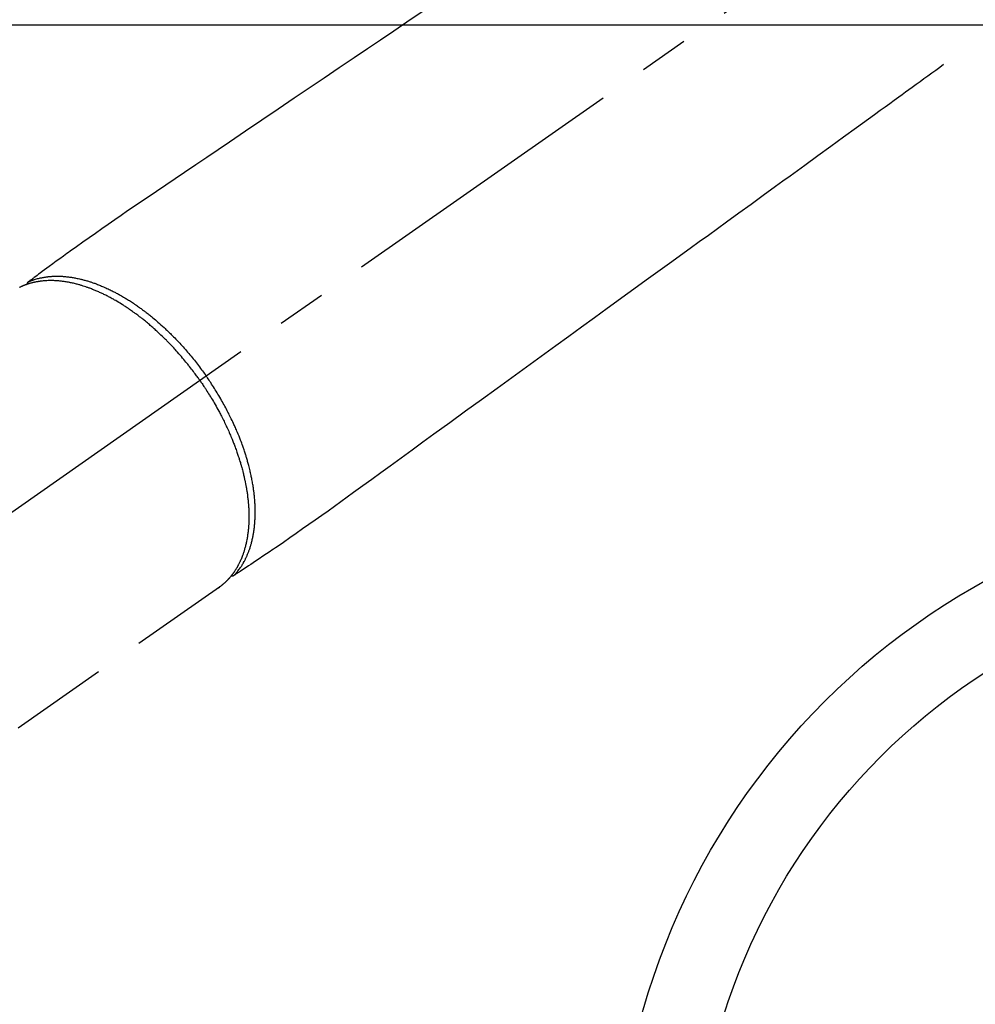
# Model space of a CAD drawing. Extents: x 55896 to 82369, y -11033 to -2163.
# Drawn here: x 59261 to 59382, y -3817 to -3691 of the extents above; entities that cross this region are included whole.
import ezdxf

# ---------------------------------------------------------------- set-up
doc = ezdxf.new("R2010")
doc.units = 0
doc.header["$LTSCALE"] = 50
doc.header["$MEASUREMENT"] = 0
doc.linetypes.add('CENTER2', pattern=[1.125, 0.75, -0.125, 0.125, -0.125])
doc.linetypes.add('HIDDEN', pattern=[0.375, 0.25, -0.125])
doc.layers.add('126-甲板', color=2, linetype='CONTINUOUS')
doc.layers.add('150-機器', color=8, linetype='CONTINUOUS')

# ---------------------------------------------------------------- blocks, each defined once
blk = doc.blocks.new('F402_H')
at = {"layer": '150-機器', "color": 13, "linetype": 'CENTER2'}
blk.add_line((0, 0), (-244.02, -170.86), dxfattribs=at)
at = {"layer": '150-機器', "color": 13, "linetype": 'HIDDEN'}
blk.add_line((-140.96, -126.7), (-201.3, -168.96), dxfattribs=at)
at = {"layer": '150-機器', "color": 13, "linetype": 'Continuous'}
blk.add_line((-141.06, -126.78), (-140.96, -126.7), dxfattribs=at)
at = {"layer": '150-機器', "color": 13, "linetype": 'HIDDEN'}
for points in [[(-114.43, -53.07), (-117.13, -54.89), (-118.8, -56.02), (-120.47, -57.15), (-122.14, -58.28), (-123.82, -59.41), (-125.72, -60.7), (-127.63, -61.99), (-129.53, -63.28), (-131.44, -64.56), (-133.5, -65.96), (-135.56, -67.35), (-137.63, -68.75), (-139.69, -70.14), (-141.11, -71.1), (-142.54, -72.07), (-143.96, -73.03), (-145.38, -73.99), (-146.57, -74.8), (-147.76, -75.6), (-148.95, -76.41), (-150.15, -77.21), (-150.98, -77.77), (-151.8, -78.32), (-152.63, -78.88), (-153.45, -79.45), (-154.27, -80.01), (-155.09, -80.59), (-155.9, -81.16), (-156.72, -81.73), (-157.53, -82.29), (-158.34, -82.85), (-159.15, -83.42), (-159.95, -83.99), (-160.16, -84.15), (-160.37, -84.3), (-160.58, -84.46), (-160.79, -84.61), (-161.25, -84.95), (-161.7, -85.28), (-162.16, -85.62), (-162.62, -85.95), (-162.9, -86.17), (-163.19, -86.38), (-163.48, -86.59), (-163.77, -86.8), (-163.95, -86.93), (-164.13, -87.07), (-164.31, -87.2), (-164.5, -87.34), (-164.56, -87.38), (-164.62, -87.43), (-164.69, -87.48), (-164.75, -87.53), (-164.83, -87.58), (-164.9, -87.63), (-164.97, -87.69), (-165.05, -87.74), (-165.08, -87.77), (-165.12, -87.8), (-165.16, -87.82), (-165.2, -87.85), (-165.21, -87.86), (-165.23, -87.88), (-165.25, -87.89), (-165.26, -87.9), (-165.28, -87.91), (-165.29, -87.92), (-165.3, -87.93), (-165.31, -87.94), (-165.32, -87.95), (-165.33, -87.95), (-165.34, -87.96), (-165.35, -87.97), (-165.35, -87.98), (-165.36, -87.99), (-165.37, -88), (-165.37, -88.01), (-165.38, -88.02), (-165.39, -88.03), (-165.39, -88.04), (-165.4, -88.05), (-165.41, -88.06), (-165.41, -88.07), (-165.42, -88.08), (-165.42, -88.09), (-165.42, -88.1), (-165.42, -88.1), (-165.43, -88.11), (-165.43, -88.12), (-165.43, -88.13), (-165.43, -88.14), (-165.44, -88.15), (-165.44, -88.16), (-165.44, -88.16), (-165.44, -88.16), (-165.44, -88.17), (-165.44, -88.17), (-165.45, -88.18), (-165.45, -88.19), (-165.45, -88.21), (-165.45, -88.22)], [(-48.87, -60.28), (-49.37, -60.65), (-49.87, -61.01), (-50.37, -61.37), (-50.87, -61.74), (-51.37, -62.1), (-51.87, -62.46), (-52.37, -62.82), (-52.87, -63.18), (-53.29, -63.49), (-53.71, -63.79), (-54.13, -64.1), (-54.55, -64.4), (-55.14, -64.83), (-55.73, -65.26), (-56.32, -65.69), (-56.92, -66.12), (-57.67, -66.66), (-58.43, -67.21), (-59.18, -67.76), (-59.94, -68.31), (-61.59, -69.5), (-63.23, -70.7), (-64.88, -71.89), (-66.53, -73.09), (-67.46, -73.76), (-68.39, -74.44), (-69.32, -75.11), (-70.25, -75.79), (-71.81, -76.91), (-73.36, -78.04), (-74.92, -79.17), (-76.47, -80.3), (-77.63, -81.14), (-78.79, -81.98), (-79.95, -82.82), (-81.11, -83.66), (-83.74, -85.57), (-86.38, -87.48), (-89.01, -89.38), (-91.64, -91.29), (-93.27, -92.48), (-94.91, -93.66), (-96.54, -94.84), (-98.18, -96.03), (-100.04, -97.38), (-101.9, -98.73), (-103.76, -100.08), (-105.63, -101.43), (-107.64, -102.89), (-109.66, -104.35), (-111.67, -105.81), (-113.69, -107.27), (-115.08, -108.28), (-116.47, -109.29), (-117.86, -110.3), (-119.25, -111.31), (-120.42, -112.15), (-121.58, -113), (-122.74, -113.84), (-123.91, -114.68), (-124.71, -115.27), (-125.52, -115.86), (-126.33, -116.45), (-127.14, -117.03), (-127.95, -117.6), (-128.77, -118.17), (-129.59, -118.74), (-130.4, -119.31), (-131.21, -119.88), (-132.01, -120.45), (-132.82, -121.02), (-133.63, -121.57), (-133.85, -121.72), (-134.07, -121.86), (-134.29, -122.01), (-134.5, -122.15), (-134.98, -122.47), (-135.45, -122.78), (-135.92, -123.1), (-136.39, -123.41), (-136.69, -123.61), (-136.98, -123.81), (-137.28, -124), (-137.58, -124.2), (-137.76, -124.33), (-137.95, -124.45), (-138.14, -124.58), (-138.33, -124.71), (-138.4, -124.75), (-138.46, -124.79), (-138.53, -124.84), (-138.6, -124.88), (-138.67, -124.93), (-138.75, -124.98), (-138.82, -125.03), (-138.9, -125.08), (-138.94, -125.11), (-138.98, -125.14), (-139.01, -125.16), (-139.05, -125.19), (-139.07, -125.2), (-139.09, -125.21), (-139.11, -125.22), (-139.12, -125.23), (-139.14, -125.24), (-139.15, -125.25), (-139.16, -125.26), (-139.18, -125.27), (-139.19, -125.27), (-139.2, -125.28), (-139.21, -125.28), (-139.22, -125.29), (-139.23, -125.29), (-139.24, -125.29), (-139.25, -125.3), (-139.26, -125.3), (-139.27, -125.3), (-139.28, -125.31), (-139.3, -125.31), (-139.31, -125.31), (-139.32, -125.31), (-139.33, -125.31), (-139.34, -125.31), (-139.36, -125.32), (-139.36, -125.32), (-139.37, -125.32), (-139.38, -125.32), (-139.38, -125.31), (-139.39, -125.31), (-139.41, -125.31), (-139.42, -125.31), (-139.43, -125.31), (-139.43, -125.31), (-139.43, -125.31), (-139.43, -125.31), (-139.44, -125.31), (-139.45, -125.31), (-139.46, -125.31), (-139.48, -125.3), (-139.49, -125.3)], [(-165.25, -87.89), (-165.19, -87.87), (-165.14, -87.84), (-165.08, -87.82), (-165.03, -87.8), (-164.97, -87.78), (-164.92, -87.75), (-164.86, -87.73), (-164.8, -87.71), (-164.78, -87.7), (-164.75, -87.69), (-164.72, -87.68), (-164.69, -87.67), (-164.63, -87.65), (-164.57, -87.63), (-164.52, -87.61), (-164.46, -87.59), (-164.33, -87.55), (-164.2, -87.52), (-164.08, -87.48), (-163.95, -87.45), (-163.85, -87.42), (-163.74, -87.4), (-163.64, -87.38), (-163.54, -87.36), (-163.47, -87.34), (-163.4, -87.33), (-163.33, -87.32), (-163.25, -87.3), (-163.16, -87.29), (-163.06, -87.28), (-162.97, -87.26), (-162.88, -87.25), (-162.8, -87.24), (-162.73, -87.23), (-162.65, -87.22), (-162.58, -87.22), (-162.49, -87.21), (-162.4, -87.2), (-162.32, -87.2), (-162.23, -87.19), (-162.13, -87.19), (-162.03, -87.18), (-161.93, -87.18), (-161.84, -87.18), (-161.75, -87.17), (-161.66, -87.17), (-161.57, -87.17), (-161.48, -87.17), (-161.37, -87.18), (-161.25, -87.18), (-161.14, -87.18), (-161.03, -87.19), (-160.93, -87.19), (-160.84, -87.2), (-160.75, -87.2), (-160.66, -87.21), (-160.53, -87.22), (-160.4, -87.24), (-160.28, -87.25), (-160.15, -87.26), (-160.03, -87.28), (-159.91, -87.3), (-159.79, -87.31), (-159.68, -87.33), (-159.56, -87.35), (-159.44, -87.37), (-159.32, -87.39), (-159.2, -87.42), (-159.06, -87.45), (-158.91, -87.48), (-158.77, -87.51), (-158.62, -87.54), (-158.54, -87.56), (-158.45, -87.58), (-158.37, -87.61), (-158.28, -87.63), (-158.17, -87.66), (-158.06, -87.69), (-157.95, -87.72), (-157.84, -87.75), (-157.73, -87.78), (-157.62, -87.82), (-157.51, -87.85), (-157.4, -87.89), (-157.31, -87.91), (-157.22, -87.94), (-157.13, -87.97), (-157.05, -88), (-156.93, -88.04), (-156.82, -88.08), (-156.71, -88.12), (-156.6, -88.16), (-156.47, -88.21), (-156.35, -88.26), (-156.22, -88.31), (-156.1, -88.36), (-155.96, -88.42), (-155.82, -88.48), (-155.68, -88.54), (-155.54, -88.6), (-155.4, -88.66), (-155.26, -88.72), (-155.12, -88.79), (-154.98, -88.85), (-154.86, -88.91), (-154.73, -88.98), (-154.6, -89.04), (-154.48, -89.1), (-154.37, -89.15), (-154.27, -89.21), (-154.17, -89.26), (-154.07, -89.31), (-153.94, -89.38), (-153.81, -89.45), (-153.69, -89.52), (-153.56, -89.59), (-153.42, -89.67), (-153.28, -89.76), (-153.14, -89.84), (-153, -89.92), (-152.88, -89.99), (-152.77, -90.06), (-152.65, -90.13), (-152.54, -90.2), (-152.41, -90.28), (-152.28, -90.36), (-152.16, -90.45), (-152.03, -90.53), (-151.89, -90.62), (-151.75, -90.72), (-151.61, -90.81), (-151.47, -90.91), (-151.36, -90.99), (-151.24, -91.07), (-151.13, -91.15), (-151.02, -91.23), (-150.92, -91.3), (-150.82, -91.38), (-150.72, -91.45), (-150.61, -91.52), (-150.53, -91.59), (-150.44, -91.66), (-150.35, -91.72), (-150.26, -91.79), (-150.15, -91.88), (-150.04, -91.97), (-149.93, -92.05), (-149.81, -92.14), (-149.71, -92.22), (-149.61, -92.31), (-149.51, -92.39), (-149.41, -92.47), (-149.25, -92.6), (-149.1, -92.73), (-148.94, -92.86), (-148.79, -93), (-148.59, -93.17), (-148.39, -93.35), (-148.2, -93.53), (-148, -93.71), (-147.88, -93.82), (-147.76, -93.93), (-147.64, -94.04), (-147.52, -94.15), (-147.42, -94.26), (-147.31, -94.36), (-147.2, -94.47), (-147.09, -94.57), (-146.95, -94.72), (-146.8, -94.87), (-146.65, -95.02), (-146.5, -95.17), (-146.38, -95.3), (-146.25, -95.43), (-146.13, -95.57), (-146, -95.7), (-145.86, -95.86), (-145.71, -96.02), (-145.57, -96.17), (-145.43, -96.33), (-145.29, -96.49), (-145.15, -96.66), (-145.01, -96.82), (-144.87, -96.98), (-144.72, -97.16), (-144.57, -97.33), (-144.42, -97.51), (-144.28, -97.69), (-144.14, -97.86), (-144.01, -98.03), (-143.88, -98.2), (-143.74, -98.37), (-143.61, -98.54), (-143.48, -98.71), (-143.35, -98.89), (-143.22, -99.06), (-143.11, -99.21), (-143, -99.36), (-142.89, -99.51), (-142.79, -99.66), (-142.75, -99.72), (-142.71, -99.77), (-142.67, -99.82), (-142.64, -99.88)], [(-143.44, -100.44), (-143.51, -100.34), (-143.58, -100.25), (-143.64, -100.15), (-143.71, -100.05), (-143.8, -99.94), (-143.88, -99.82), (-143.97, -99.7), (-144.05, -99.59), (-144.11, -99.51), (-144.16, -99.44), (-144.21, -99.37), (-144.27, -99.3), (-144.39, -99.14), (-144.51, -98.98), (-144.63, -98.83), (-144.75, -98.67), (-144.83, -98.57), (-144.91, -98.47), (-144.99, -98.37), (-145.07, -98.28), (-145.21, -98.1), (-145.35, -97.93), (-145.5, -97.75), (-145.64, -97.58), (-145.8, -97.4), (-145.95, -97.21), (-146.11, -97.03), (-146.27, -96.85), (-146.37, -96.75), (-146.46, -96.64), (-146.56, -96.54), (-146.65, -96.43), (-146.77, -96.3), (-146.89, -96.17), (-147.01, -96.04), (-147.14, -95.91), (-147.26, -95.79), (-147.38, -95.66), (-147.5, -95.53), (-147.63, -95.41), (-147.71, -95.32), (-147.8, -95.23), (-147.89, -95.15), (-147.97, -95.06), (-148.11, -94.93), (-148.25, -94.79), (-148.39, -94.66), (-148.53, -94.53), (-148.65, -94.41), (-148.78, -94.29), (-148.91, -94.17), (-149.03, -94.06), (-149.14, -93.96), (-149.24, -93.87), (-149.34, -93.78), (-149.44, -93.69), (-149.55, -93.6), (-149.65, -93.51), (-149.75, -93.42), (-149.86, -93.33), (-149.99, -93.22), (-150.12, -93.12), (-150.25, -93.01), (-150.38, -92.9), (-150.48, -92.82), (-150.59, -92.73), (-150.69, -92.65), (-150.8, -92.57), (-150.87, -92.5), (-150.95, -92.44), (-151.03, -92.38), (-151.11, -92.32), (-151.23, -92.23), (-151.35, -92.14), (-151.47, -92.05), (-151.59, -91.96), (-151.67, -91.9), (-151.75, -91.85), (-151.83, -91.79), (-151.91, -91.73), (-152.02, -91.65), (-152.14, -91.56), (-152.26, -91.48), (-152.38, -91.4), (-152.44, -91.36), (-152.49, -91.32), (-152.54, -91.29), (-152.6, -91.25), (-152.7, -91.18), (-152.81, -91.11), (-152.92, -91.04), (-153.02, -90.97), (-153.12, -90.91), (-153.21, -90.85), (-153.31, -90.79), (-153.4, -90.73), (-153.59, -90.62), (-153.77, -90.5), (-153.96, -90.39), (-154.15, -90.28), (-154.3, -90.2), (-154.44, -90.11), (-154.59, -90.03), (-154.74, -89.95), (-154.85, -89.89), (-154.95, -89.84), (-155.06, -89.78), (-155.17, -89.72), (-155.29, -89.66), (-155.41, -89.6), (-155.53, -89.54), (-155.65, -89.48), (-155.75, -89.43), (-155.86, -89.38), (-155.97, -89.33), (-156.08, -89.28), (-156.19, -89.23), (-156.31, -89.17), (-156.43, -89.12), (-156.55, -89.07), (-156.66, -89.02), (-156.77, -88.98), (-156.87, -88.94), (-156.98, -88.89), (-157.1, -88.85), (-157.21, -88.8), (-157.33, -88.75), (-157.45, -88.71), (-157.53, -88.68), (-157.61, -88.65), (-157.69, -88.62), (-157.77, -88.6), (-157.94, -88.54), (-158.11, -88.48), (-158.28, -88.43), (-158.45, -88.37), (-158.54, -88.35), (-158.63, -88.32), (-158.72, -88.29), (-158.81, -88.27), (-158.92, -88.24), (-159.04, -88.2), (-159.15, -88.17), (-159.27, -88.15), (-159.4, -88.11), (-159.52, -88.08), (-159.65, -88.06), (-159.78, -88.03), (-159.84, -88.01), (-159.91, -88), (-159.97, -87.99), (-160.03, -87.98), (-160.17, -87.95), (-160.31, -87.93), (-160.45, -87.9), (-160.58, -87.88), (-160.69, -87.86), (-160.81, -87.85), (-160.92, -87.83), (-161.03, -87.82), (-161.15, -87.81), (-161.27, -87.79), (-161.39, -87.78), (-161.52, -87.77), (-161.61, -87.76), (-161.71, -87.76), (-161.8, -87.75), (-161.9, -87.75), (-162.01, -87.74), (-162.11, -87.74), (-162.22, -87.74), (-162.33, -87.74), (-162.47, -87.74), (-162.61, -87.74), (-162.75, -87.74), (-162.89, -87.75), (-163.01, -87.75), (-163.14, -87.76), (-163.26, -87.77), (-163.39, -87.78), (-163.48, -87.79), (-163.57, -87.8), (-163.66, -87.81), (-163.75, -87.82), (-163.8, -87.83), (-163.86, -87.84), (-163.91, -87.85), (-163.97, -87.85), (-164.01, -87.86), (-164.06, -87.87), (-164.1, -87.88), (-164.14, -87.88), (-164.21, -87.89), (-164.27, -87.91), (-164.34, -87.92), (-164.4, -87.93), (-164.44, -87.94), (-164.49, -87.95), (-164.53, -87.96), (-164.57, -87.97), (-164.66, -87.99), (-164.74, -88.01), (-164.83, -88.03), (-164.91, -88.05), (-164.96, -88.07), (-165, -88.08), (-165.05, -88.09), (-165.1, -88.11), (-165.14, -88.12), (-165.19, -88.13), (-165.23, -88.15), (-165.28, -88.16), (-165.31, -88.17), (-165.33, -88.18), (-165.36, -88.19), (-165.38, -88.2), (-165.4, -88.2), (-165.42, -88.21), (-165.43, -88.21), (-165.45, -88.22), (-165.49, -88.23), (-165.53, -88.25), (-165.56, -88.26), (-165.6, -88.27), (-165.62, -88.28), (-165.63, -88.28), (-165.65, -88.29), (-165.66, -88.3), (-165.68, -88.3), (-165.7, -88.31), (-165.72, -88.32), (-165.74, -88.33), (-165.77, -88.34), (-165.79, -88.34), (-165.81, -88.35), (-165.84, -88.36), (-165.86, -88.37), (-165.88, -88.38), (-165.9, -88.39), (-165.92, -88.4), (-165.95, -88.41), (-165.98, -88.42), (-166, -88.43), (-166.03, -88.45), (-166.06, -88.46), (-166.09, -88.47), (-166.12, -88.48), (-166.15, -88.5), (-166.18, -88.51), (-166.21, -88.52), (-166.23, -88.54), (-166.26, -88.55), (-166.28, -88.56), (-166.3, -88.57), (-166.32, -88.58), (-166.34, -88.58), (-166.37, -88.6)], [(-139.11, -125.22), (-139.07, -125.18), (-139.03, -125.14), (-138.99, -125.09), (-138.95, -125.05), (-138.91, -125), (-138.87, -124.96), (-138.83, -124.91), (-138.79, -124.87), (-138.77, -124.84), (-138.75, -124.82), (-138.73, -124.8), (-138.71, -124.77), (-138.67, -124.73), (-138.63, -124.68), (-138.6, -124.63), (-138.56, -124.58), (-138.48, -124.48), (-138.4, -124.37), (-138.32, -124.26), (-138.25, -124.15), (-138.19, -124.06), (-138.13, -123.98), (-138.08, -123.89), (-138.02, -123.8), (-137.99, -123.74), (-137.95, -123.68), (-137.91, -123.61), (-137.88, -123.55), (-137.83, -123.46), (-137.78, -123.38), (-137.74, -123.3), (-137.69, -123.21), (-137.66, -123.15), (-137.63, -123.08), (-137.59, -123.01), (-137.56, -122.94), (-137.52, -122.86), (-137.49, -122.78), (-137.45, -122.71), (-137.42, -122.63), (-137.38, -122.53), (-137.34, -122.44), (-137.3, -122.35), (-137.27, -122.26), (-137.24, -122.18), (-137.21, -122.09), (-137.18, -122.01), (-137.15, -121.93), (-137.11, -121.82), (-137.07, -121.71), (-137.04, -121.6), (-137, -121.49), (-136.98, -121.41), (-136.95, -121.32), (-136.93, -121.23), (-136.9, -121.14), (-136.87, -121.02), (-136.84, -120.89), (-136.81, -120.77), (-136.78, -120.64), (-136.75, -120.53), (-136.72, -120.41), (-136.7, -120.3), (-136.68, -120.18), (-136.66, -120.06), (-136.63, -119.94), (-136.61, -119.82), (-136.59, -119.7), (-136.57, -119.56), (-136.55, -119.41), (-136.53, -119.26), (-136.52, -119.11), (-136.51, -119.03), (-136.5, -118.94), (-136.49, -118.85), (-136.48, -118.77), (-136.47, -118.65), (-136.46, -118.54), (-136.45, -118.42), (-136.44, -118.31), (-136.44, -118.19), (-136.43, -118.08), (-136.42, -117.96), (-136.42, -117.84), (-136.42, -117.75), (-136.41, -117.66), (-136.41, -117.57), (-136.41, -117.48), (-136.41, -117.36), (-136.41, -117.24), (-136.41, -117.12), (-136.41, -117), (-136.41, -116.87), (-136.41, -116.73), (-136.42, -116.6), (-136.42, -116.46), (-136.43, -116.31), (-136.43, -116.16), (-136.44, -116.01), (-136.45, -115.86), (-136.46, -115.71), (-136.47, -115.55), (-136.49, -115.4), (-136.5, -115.25), (-136.52, -115.11), (-136.53, -114.97), (-136.55, -114.83), (-136.56, -114.68), (-136.58, -114.57), (-136.59, -114.46), (-136.61, -114.34), (-136.62, -114.23), (-136.64, -114.09), (-136.67, -113.94), (-136.69, -113.8), (-136.71, -113.65), (-136.74, -113.49), (-136.77, -113.34), (-136.8, -113.18), (-136.83, -113.02), (-136.85, -112.88), (-136.88, -112.75), (-136.91, -112.62), (-136.93, -112.49), (-136.97, -112.34), (-137, -112.19), (-137.03, -112.05), (-137.07, -111.9), (-137.11, -111.74), (-137.15, -111.57), (-137.19, -111.41), (-137.23, -111.25), (-137.27, -111.11), (-137.3, -110.98), (-137.34, -110.84), (-137.38, -110.71), (-137.41, -110.59), (-137.45, -110.47), (-137.48, -110.35), (-137.52, -110.23), (-137.55, -110.12), (-137.58, -110.02), (-137.61, -109.91), (-137.65, -109.81), (-137.69, -109.67), (-137.74, -109.54), (-137.78, -109.4), (-137.83, -109.26), (-137.87, -109.14), (-137.91, -109.02), (-137.95, -108.9), (-138, -108.77), (-138.06, -108.58), (-138.13, -108.39), (-138.21, -108.2), (-138.28, -108.01), (-138.37, -107.76), (-138.47, -107.52), (-138.57, -107.27), (-138.67, -107.03), (-138.74, -106.87), (-138.8, -106.72), (-138.87, -106.57), (-138.93, -106.42), (-138.99, -106.29), (-139.05, -106.15), (-139.11, -106.01), (-139.18, -105.88), (-139.27, -105.69), (-139.36, -105.5), (-139.45, -105.31), (-139.54, -105.12), (-139.62, -104.95), (-139.7, -104.79), (-139.78, -104.63), (-139.87, -104.47), (-139.96, -104.28), (-140.06, -104.09), (-140.16, -103.9), (-140.26, -103.71), (-140.37, -103.52), (-140.47, -103.34), (-140.57, -103.15), (-140.68, -102.96), (-140.79, -102.76), (-140.91, -102.56), (-141.03, -102.36), (-141.15, -102.17), (-141.26, -101.98), (-141.37, -101.8), (-141.49, -101.61), (-141.6, -101.43), (-141.72, -101.25), (-141.83, -101.07), (-141.95, -100.88), (-142.07, -100.7), (-142.18, -100.55), (-142.28, -100.4), (-142.38, -100.24), (-142.49, -100.09), (-142.53, -100.04), (-142.56, -99.98), (-142.6, -99.93), (-142.64, -99.88)], [(-143.44, -100.44), (-143.37, -100.53), (-143.31, -100.63), (-143.24, -100.73), (-143.17, -100.82), (-143.09, -100.94), (-143.01, -101.06), (-142.93, -101.18), (-142.85, -101.3), (-142.8, -101.38), (-142.75, -101.45), (-142.7, -101.53), (-142.65, -101.61), (-142.55, -101.77), (-142.44, -101.94), (-142.33, -102.11), (-142.23, -102.28), (-142.16, -102.38), (-142.1, -102.49), (-142.03, -102.6), (-141.96, -102.71), (-141.85, -102.9), (-141.73, -103.09), (-141.62, -103.29), (-141.51, -103.49), (-141.39, -103.69), (-141.27, -103.9), (-141.16, -104.11), (-141.04, -104.32), (-140.97, -104.45), (-140.91, -104.57), (-140.84, -104.7), (-140.77, -104.83), (-140.69, -104.98), (-140.61, -105.14), (-140.53, -105.3), (-140.45, -105.46), (-140.37, -105.62), (-140.3, -105.78), (-140.22, -105.93), (-140.14, -106.09), (-140.09, -106.2), (-140.04, -106.32), (-139.99, -106.43), (-139.94, -106.54), (-139.86, -106.71), (-139.78, -106.89), (-139.7, -107.06), (-139.63, -107.24), (-139.56, -107.4), (-139.49, -107.56), (-139.42, -107.72), (-139.36, -107.88), (-139.31, -108), (-139.25, -108.13), (-139.2, -108.26), (-139.15, -108.39), (-139.1, -108.51), (-139.05, -108.64), (-139.01, -108.77), (-138.96, -108.9), (-138.9, -109.06), (-138.84, -109.21), (-138.79, -109.37), (-138.73, -109.53), (-138.69, -109.66), (-138.64, -109.79), (-138.6, -109.92), (-138.56, -110.04), (-138.53, -110.14), (-138.5, -110.23), (-138.47, -110.33), (-138.44, -110.42), (-138.39, -110.57), (-138.35, -110.71), (-138.3, -110.85), (-138.26, -110.99), (-138.24, -111.09), (-138.21, -111.18), (-138.18, -111.28), (-138.16, -111.37), (-138.12, -111.51), (-138.08, -111.65), (-138.04, -111.79), (-138, -111.94), (-137.99, -112), (-137.97, -112.06), (-137.95, -112.12), (-137.94, -112.18), (-137.91, -112.31), (-137.88, -112.43), (-137.85, -112.56), (-137.82, -112.68), (-137.8, -112.79), (-137.77, -112.9), (-137.75, -113.01), (-137.72, -113.12), (-137.68, -113.33), (-137.64, -113.55), (-137.6, -113.76), (-137.56, -113.98), (-137.53, -114.14), (-137.5, -114.31), (-137.47, -114.48), (-137.45, -114.64), (-137.43, -114.76), (-137.41, -114.88), (-137.4, -115), (-137.38, -115.12), (-137.37, -115.26), (-137.35, -115.39), (-137.34, -115.52), (-137.32, -115.66), (-137.31, -115.77), (-137.3, -115.89), (-137.29, -116.01), (-137.28, -116.13), (-137.27, -116.26), (-137.26, -116.39), (-137.25, -116.52), (-137.24, -116.65), (-137.24, -116.76), (-137.23, -116.88), (-137.23, -116.99), (-137.22, -117.11), (-137.22, -117.23), (-137.22, -117.36), (-137.21, -117.49), (-137.21, -117.62), (-137.21, -117.7), (-137.21, -117.78), (-137.21, -117.87), (-137.21, -117.95), (-137.22, -118.13), (-137.22, -118.31), (-137.23, -118.49), (-137.24, -118.66), (-137.24, -118.76), (-137.25, -118.85), (-137.25, -118.95), (-137.26, -119.04), (-137.27, -119.16), (-137.28, -119.28), (-137.29, -119.4), (-137.3, -119.52), (-137.32, -119.65), (-137.33, -119.78), (-137.35, -119.91), (-137.37, -120.04), (-137.38, -120.1), (-137.39, -120.16), (-137.4, -120.23), (-137.41, -120.29), (-137.43, -120.43), (-137.45, -120.57), (-137.48, -120.7), (-137.5, -120.84), (-137.53, -120.95), (-137.55, -121.06), (-137.57, -121.17), (-137.6, -121.28), (-137.63, -121.4), (-137.66, -121.52), (-137.69, -121.64), (-137.72, -121.76), (-137.75, -121.85), (-137.77, -121.94), (-137.8, -122.03), (-137.83, -122.13), (-137.86, -122.23), (-137.9, -122.33), (-137.93, -122.43), (-137.96, -122.53), (-138.01, -122.66), (-138.06, -122.79), (-138.11, -122.92), (-138.17, -123.05), (-138.21, -123.17), (-138.27, -123.28), (-138.32, -123.4), (-138.37, -123.51), (-138.41, -123.59), (-138.45, -123.67), (-138.49, -123.75), (-138.53, -123.83), (-138.56, -123.88), (-138.58, -123.93), (-138.61, -123.98), (-138.64, -124.03), (-138.66, -124.07), (-138.68, -124.11), (-138.7, -124.15), (-138.72, -124.19), (-138.76, -124.24), (-138.79, -124.3), (-138.82, -124.36), (-138.86, -124.41), (-138.88, -124.45), (-138.9, -124.49), (-138.93, -124.52), (-138.95, -124.56), (-139, -124.63), (-139.05, -124.71), (-139.1, -124.78), (-139.15, -124.85), (-139.17, -124.89), (-139.2, -124.93), (-139.23, -124.97), (-139.26, -125.01), (-139.29, -125.04), (-139.32, -125.08), (-139.35, -125.12), (-139.38, -125.16), (-139.39, -125.18), (-139.41, -125.2), (-139.42, -125.22), (-139.44, -125.24), (-139.45, -125.26), (-139.46, -125.27), (-139.48, -125.29), (-139.49, -125.3), (-139.51, -125.33), (-139.54, -125.36), (-139.56, -125.39), (-139.59, -125.42), (-139.6, -125.44), (-139.61, -125.45), (-139.62, -125.46), (-139.63, -125.47), (-139.64, -125.49), (-139.66, -125.5), (-139.67, -125.52), (-139.69, -125.54), (-139.7, -125.56), (-139.72, -125.58), (-139.74, -125.6), (-139.76, -125.62), (-139.77, -125.63), (-139.78, -125.65), (-139.8, -125.66), (-139.81, -125.68), (-139.83, -125.7), (-139.86, -125.72), (-139.88, -125.75), (-139.9, -125.77), (-139.92, -125.79), (-139.94, -125.82), (-139.96, -125.84), (-139.99, -125.86), (-140.01, -125.88), (-140.03, -125.91), (-140.05, -125.93), (-140.07, -125.95), (-140.09, -125.96), (-140.1, -125.98), (-140.12, -125.99), (-140.13, -126.01), (-140.16, -126.03), (-140.18, -126.05), (-140.2, -126.07), (-140.22, -126.09), (-140.25, -126.12), (-140.27, -126.14), (-140.29, -126.16), (-140.32, -126.18), (-140.33, -126.19), (-140.35, -126.21), (-140.36, -126.22), (-140.38, -126.24), (-140.41, -126.26), (-140.44, -126.29), (-140.47, -126.32), (-140.5, -126.34), (-140.53, -126.36), (-140.55, -126.38), (-140.57, -126.4), (-140.6, -126.42), (-140.62, -126.44), (-140.65, -126.46), (-140.67, -126.48), (-140.69, -126.5), (-140.72, -126.52), (-140.74, -126.54), (-140.77, -126.56), (-140.79, -126.58), (-140.82, -126.6), (-140.84, -126.62), (-140.87, -126.64), (-140.89, -126.65), (-140.91, -126.67), (-140.93, -126.68), (-140.94, -126.69), (-140.96, -126.7)]]:
    blk.add_lwpolyline(points, dxfattribs=at)

msp = doc.modelspace()

# ---------------------------------------------------------------- linework, layer by layer
at = {"layer": '126-甲板', "linetype": 'Continuous'}
msp.add_lwpolyline([(59037.11, -3691.99), (59817.11, -3691.99, -0.414214), (59827.11, -3701.99), (59827.11, -4116.99, -0.414214), (59817.11, -4126.99), (59037.11, -4126.99, -0.414214), (59027.11, -4116.99), (59027.11, -3701.99, -0.414214)], format="xyb", close=True, dxfattribs=at)
at = {"layer": '150-機器', "color": 13}
for radius in [90.5, 80.5]:
    msp.add_circle((59427.11, -3841.99), radius, dxfattribs=at)

# ---------------------------------------------------------------- block references
at = {"layer": '150-機器'}
msp.add_blockref('F402_H', (59427.1, -3636.79), dxfattribs=at)

doc.saveas('drawing.dxf')
